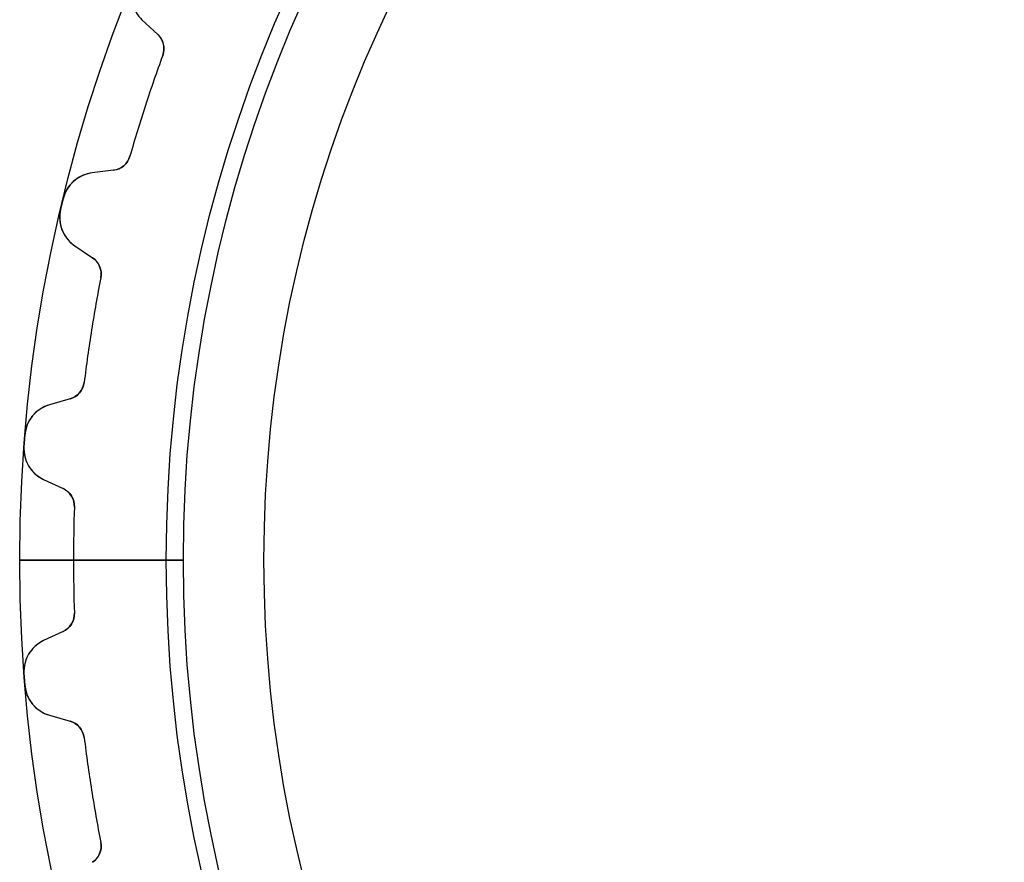
# Model space of a CAD drawing. Units: millimetres. Extents: x -31.2 to 31.2, y -31.2 to 31.2.
# Drawn here: x -31.2 to -11.1, y -6.2 to 11.1 of the extents above; entities that cross this region are included whole.
import ezdxf

# ---------------------------------------------------------------- set-up
doc = ezdxf.new("R2010")
doc.units = ezdxf.units.MM
doc.layers.add('Body027', color=7, linetype='CONTINUOUS')
doc.layers.add('Easydrive', color=7, linetype='CONTINUOUS')

msp = doc.modelspace()

# ---------------------------------------------------------------- linework, layer by layer
at = {"layer": 'Body027'}
for p, q in [((-28.22, 0, -2.9), (-31.22, 0, -2.5)), ((-28.22, 0, -2.9), (-31.22, 0, -2.5)), ((-31.22, 0, -2.5), (-31.22, 0, 2.5)), ((-31.22, 0, -2.5), (-31.22, 0, 2.5)), ((-28.22, 0, -2.9), (-31.22, 0, -2.5)), ((-28.22, 0, -2.9), (-31.22, 0, -2.5)), ((-31.22, 0, -2.5), (-31.22, 0, 2.5)), ((-31.22, 0, -2.5), (-31.22, 0, 2.5)), ((-26.22, 0, 2.9), (-26.22, 0, -2.9)), ((-26.22, 0, 2.9), (-26.22, 0, -2.9)), ((-26.22, 0, 2.9), (-26.22, 0, -2.9)), ((-26.22, 0, 2.9), (-26.22, 0, -2.9)), ((-31.22, 0, 2.5), (-28.22, 0, 2.9)), ((-31.22, 0, 2.5), (-28.22, 0, 2.9)), ((-31.22, 0, 2.5), (-28.22, 0, 2.9)), ((-31.22, 0, 2.5), (-28.22, 0, 2.9))]:
    msp.add_line(p, q, dxfattribs=at)
for radius in [31.22, 31.22, 31.22, 31.22, 31.22, 31.22, 31.22, 31.22, 28.22, 28.22, 28.22, 28.22, 28.22, 28.22, 28.22, 28.22, 26.22, 26.22, 26.22, 26.22, 26.22, 26.22, 26.22, 26.22]:
    msp.add_circle((0, 0), radius, dxfattribs=at)
at = {"layer": 'Easydrive'}
for p, q in [((-28.7168, 11.0642, -13.5), (-28.3947, 10.7638, -13.5)), ((-28.7168, 11.0642, -13.5), (-28.7168, 11.0642, -3.27181)), ((-28.7168, 11.0642, -13.5), (-28.3947, 10.7638, -13.5)), ((-28.7168, 11.0642, -13.5), (-28.7168, 11.0642, -3.27181)), ((-28.7168, 11.0642, 13.5), (-28.3947, 10.7638, 13.5)), ((-28.7168, 11.0642, 3.27181), (-28.7168, 11.0642, 13.5)), ((-28.7168, 11.0642, 13.5), (-28.3947, 10.7638, 13.5)), ((-28.7168, 11.0642, 3.27181), (-28.7168, 11.0642, 13.5)), ((-28.3947, 10.7638, -13.5), (-28.3947, 10.7638, -3.22307)), ((-28.3947, 10.7638, -13.5), (-28.3947, 10.7638, -3.22307)), ((-28.3947, 10.7638, 3.22307), (-28.3947, 10.7638, 13.5)), ((-28.3947, 10.7638, 3.22307), (-28.3947, 10.7638, 13.5)), ((-28.2917, 10.334, -13.5), (-28.2917, 10.334, -3.19366)), ((-28.2917, 10.334, -13.5), (-28.2917, 10.334, -3.19366)), ((-28.2917, 10.334, 3.19366), (-28.2917, 10.334, 13.5)), ((-28.2917, 10.334, 3.19366), (-28.2917, 10.334, 13.5)), ((-28.9627, 8.26906, -13.5), (-28.9627, 8.26906, -3.19366)), ((-28.9627, 8.26906, -13.5), (-28.9627, 8.26906, -3.19366)), ((-28.9627, 8.26906, 3.19366), (-28.9627, 8.26906, 13.5)), ((-28.9627, 8.26906, 3.19366), (-28.9627, 8.26906, 13.5)), ((-29.2986, 7.98185, -13.5), (-29.7357, 7.92817, -13.5)), ((-29.2986, 7.98185, -13.5), (-29.7357, 7.92817, -13.5)), ((-29.2986, 7.98185, 13.5), (-29.7357, 7.92817, 13.5)), ((-29.2986, 7.98185, 13.5), (-29.7357, 7.92817, 13.5)), ((-29.7357, 7.92817, -13.5), (-29.7357, 7.92817, -3.27181)), ((-29.7357, 7.92817, -13.5), (-29.7357, 7.92817, -3.27181)), ((-29.7357, 7.92817, 3.27181), (-29.7357, 7.92817, 13.5)), ((-29.7357, 7.92817, 3.27181), (-29.7357, 7.92817, 13.5)), ((-29.2986, 7.98185, -13.5), (-29.2986, 7.98185, -3.22307)), ((-29.2986, 7.98185, -13.5), (-29.2986, 7.98185, -3.22307)), ((-29.2986, 7.98185, 3.22307), (-29.2986, 7.98185, 13.5)), ((-29.2986, 7.98185, 3.22307), (-29.2986, 7.98185, 13.5)), ((-30.3305, 7.39929, -13.5), (-30.3305, 7.39929, -3.325)), ((-30.3305, 7.39929, -13.5), (-30.3305, 7.39929, -3.325)), ((-30.3305, 7.39929, 3.325), (-30.3305, 7.39929, 13.5)), ((-30.3305, 7.39929, 3.325), (-30.3305, 7.39929, 13.5)), ((-30.3839, 7.17694, -13.5), (-30.3839, 7.17694, -3.325)), ((-30.3839, 7.17694, -13.5), (-30.3839, 7.17694, -3.325)), ((-30.3839, 7.17694, 3.325), (-30.3839, 7.17694, 13.5)), ((-30.3839, 7.17694, 3.325), (-30.3839, 7.17694, 13.5)), ((-30.0941, 6.43569, -13.5), (-29.7289, 6.18939, -13.5)), ((-30.0941, 6.43569, -13.5), (-30.0941, 6.43569, -3.27181)), ((-30.0941, 6.43569, -13.5), (-29.7289, 6.18939, -13.5)), ((-30.0941, 6.43569, -13.5), (-30.0941, 6.43569, -3.27181)), ((-30.0941, 6.43569, 13.5), (-29.7289, 6.18939, 13.5)), ((-30.0941, 6.43569, 3.27181), (-30.0941, 6.43569, 13.5)), ((-30.0941, 6.43569, 13.5), (-29.7289, 6.18939, 13.5)), ((-30.0941, 6.43569, 3.27181), (-30.0941, 6.43569, 13.5)), ((-29.7289, 6.18939, -13.5), (-29.7289, 6.18939, -3.22307)), ((-29.7289, 6.18939, -13.5), (-29.7289, 6.18939, -3.22307)), ((-29.7289, 6.18939, 3.22307), (-29.7289, 6.18939, 13.5)), ((-29.7289, 6.18939, 3.22307), (-29.7289, 6.18939, 13.5)), ((-29.56, 5.781, -13.5), (-29.56, 5.781, -3.19366)), ((-29.56, 5.781, -13.5), (-29.56, 5.781, -3.19366)), ((-29.56, 5.781, 3.19366), (-29.56, 5.781, 13.5)), ((-29.56, 5.781, 3.19366), (-29.56, 5.781, 13.5)), ((-29.8997, 3.63649, -13.5), (-29.8997, 3.63649, -3.19366)), ((-29.8997, 3.63649, -13.5), (-29.8997, 3.63649, -3.19366)), ((-29.8997, 3.63649, 3.19366), (-29.8997, 3.63649, 13.5)), ((-29.8997, 3.63649, 3.19366), (-29.8997, 3.63649, 13.5)), ((-30.1865, 3.30028, -13.5), (-30.6099, 3.17887, -13.5)), ((-30.1865, 3.30028, -13.5), (-30.6099, 3.17887, -13.5)), ((-30.1865, 3.30028, 13.5), (-30.6099, 3.17887, 13.5)), ((-30.1865, 3.30028, 13.5), (-30.6099, 3.17887, 13.5)), ((-30.1865, 3.30028, -13.5), (-30.1865, 3.30028, -3.22307)), ((-30.1865, 3.30028, -13.5), (-30.1865, 3.30028, -3.22307)), ((-30.1865, 3.30028, 3.22307), (-30.1865, 3.30028, 13.5)), ((-30.1865, 3.30028, 3.22307), (-30.1865, 3.30028, 13.5)), ((-30.6099, 3.17887, -13.5), (-30.6099, 3.17887, -3.27181)), ((-30.6099, 3.17887, -13.5), (-30.6099, 3.17887, -3.27181)), ((-30.6099, 3.17887, 3.27181), (-30.6099, 3.17887, 13.5)), ((-30.6099, 3.17887, 3.27181), (-30.6099, 3.17887, 13.5)), ((-31.1146, 2.56346, -13.5), (-31.1146, 2.56346, -3.325)), ((-31.1146, 2.56346, -13.5), (-31.1146, 2.56346, -3.325)), ((-31.1146, 2.56346, 3.325), (-31.1146, 2.56346, 13.5)), ((-31.1146, 2.56346, 3.325), (-31.1146, 2.56346, 13.5)), ((-31.1325, 2.33549, -13.5), (-31.1325, 2.33549, -3.325)), ((-31.1325, 2.33549, -13.5), (-31.1325, 2.33549, -3.325)), ((-31.1325, 2.33549, 3.325), (-31.1325, 2.33549, 13.5)), ((-31.1325, 2.33549, 3.325), (-31.1325, 2.33549, 13.5)), ((-30.7303, 1.64871, -13.5), (-30.3311, 1.46256, -13.5)), ((-30.7303, 1.64871, -13.5), (-30.7303, 1.64871, -3.27181)), ((-30.7303, 1.64871, -13.5), (-30.3311, 1.46256, -13.5)), ((-30.7303, 1.64871, -13.5), (-30.7303, 1.64871, -3.27181)), ((-30.7303, 1.64871, 13.5), (-30.3311, 1.46256, 13.5)), ((-30.7303, 1.64871, 3.27181), (-30.7303, 1.64871, 13.5)), ((-30.7303, 1.64871, 13.5), (-30.3311, 1.46256, 13.5)), ((-30.7303, 1.64871, 3.27181), (-30.7303, 1.64871, 13.5)), ((-30.3311, 1.46256, -13.5), (-30.3311, 1.46256, -3.22307)), ((-30.3311, 1.46256, -13.5), (-30.3311, 1.46256, -3.22307)), ((-30.3311, 1.46256, 3.22307), (-30.3311, 1.46256, 13.5)), ((-30.3311, 1.46256, 3.22307), (-30.3311, 1.46256, 13.5)), ((-30.1004, 1.08562, -13.5), (-30.1004, 1.08562, -3.19366)), ((-30.1004, 1.08562, -13.5), (-30.1004, 1.08562, -3.19366)), ((-30.1004, 1.08562, 3.19366), (-30.1004, 1.08562, 13.5)), ((-30.1004, 1.08562, 3.19366), (-30.1004, 1.08562, 13.5)), ((-27.87, 0, -2.925), (-30.12, 0, -3.19366)), ((-27.87, 0, -2.925), (-30.12, 0, -3.19366)), ((-26.22, 0, 2.925), (-26.22, 0, -2.925)), ((-26.22, 0, 2.925), (-26.22, 0, -2.925)), ((-30.12, 0, 3.19366), (-27.87, 0, 2.925)), ((-30.12, 0, 3.19366), (-27.87, 0, 2.925)), ((-30.1004, -1.08562, -13.5), (-30.1004, -1.08562, -3.19366)), ((-30.1004, -1.08562, -13.5), (-30.1004, -1.08562, -3.19366)), ((-30.1004, -1.08562, 3.19366), (-30.1004, -1.08562, 13.5)), ((-30.1004, -1.08562, 3.19366), (-30.1004, -1.08562, 13.5)), ((-30.3311, -1.46256, -13.5), (-30.7303, -1.64871, -13.5)), ((-30.3311, -1.46256, -13.5), (-30.7303, -1.64871, -13.5)), ((-30.3311, -1.46256, 13.5), (-30.7303, -1.64871, 13.5)), ((-30.3311, -1.46256, 13.5), (-30.7303, -1.64871, 13.5)), ((-30.3311, -1.46256, -13.5), (-30.3311, -1.46256, -3.22307)), ((-30.3311, -1.46256, -13.5), (-30.3311, -1.46256, -3.22307)), ((-30.3311, -1.46256, 3.22307), (-30.3311, -1.46256, 13.5)), ((-30.3311, -1.46256, 3.22307), (-30.3311, -1.46256, 13.5)), ((-30.7303, -1.64871, -13.5), (-30.7303, -1.64871, -3.27181)), ((-30.7303, -1.64871, -13.5), (-30.7303, -1.64871, -3.27181)), ((-30.7303, -1.64871, 3.27181), (-30.7303, -1.64871, 13.5)), ((-30.7303, -1.64871, 3.27181), (-30.7303, -1.64871, 13.5)), ((-31.1325, -2.33549, -13.5), (-31.1325, -2.33549, -3.325)), ((-31.1325, -2.33549, -13.5), (-31.1325, -2.33549, -3.325)), ((-31.1325, -2.33549, 3.325), (-31.1325, -2.33549, 13.5)), ((-31.1325, -2.33549, 3.325), (-31.1325, -2.33549, 13.5)), ((-31.1146, -2.56346, -13.5), (-31.1146, -2.56346, -3.325)), ((-31.1146, -2.56346, -13.5), (-31.1146, -2.56346, -3.325)), ((-31.1146, -2.56346, 3.325), (-31.1146, -2.56346, 13.5)), ((-31.1146, -2.56346, 3.325), (-31.1146, -2.56346, 13.5)), ((-30.6099, -3.17887, -13.5), (-30.1865, -3.30028, -13.5)), ((-30.6099, -3.17887, -13.5), (-30.6099, -3.17887, -3.27181)), ((-30.6099, -3.17887, -13.5), (-30.1865, -3.30028, -13.5)), ((-30.6099, -3.17887, -13.5), (-30.6099, -3.17887, -3.27181)), ((-30.6099, -3.17887, 13.5), (-30.1865, -3.30028, 13.5)), ((-30.6099, -3.17887, 3.27181), (-30.6099, -3.17887, 13.5)), ((-30.6099, -3.17887, 13.5), (-30.1865, -3.30028, 13.5)), ((-30.6099, -3.17887, 3.27181), (-30.6099, -3.17887, 13.5)), ((-30.1865, -3.30028, -13.5), (-30.1865, -3.30028, -3.22307)), ((-30.1865, -3.30028, -13.5), (-30.1865, -3.30028, -3.22307)), ((-30.1865, -3.30028, 3.22307), (-30.1865, -3.30028, 13.5)), ((-30.1865, -3.30028, 3.22307), (-30.1865, -3.30028, 13.5)), ((-29.8997, -3.63649, -13.5), (-29.8997, -3.63649, -3.19366)), ((-29.8997, -3.63649, -13.5), (-29.8997, -3.63649, -3.19366)), ((-29.8997, -3.63649, 3.19366), (-29.8997, -3.63649, 13.5)), ((-29.8997, -3.63649, 3.19366), (-29.8997, -3.63649, 13.5)), ((-29.56, -5.781, -13.5), (-29.56, -5.781, -3.19366)), ((-29.56, -5.781, -13.5), (-29.56, -5.781, -3.19366)), ((-29.56, -5.781, 3.19366), (-29.56, -5.781, 13.5)), ((-29.56, -5.781, 3.19366), (-29.56, -5.781, 13.5))]:
    msp.add_line(p, q, dxfattribs=at)
for radius in [27.87, 27.87, 27.87, 27.87, 26.22, 26.22, 26.22, 26.22]:
    msp.add_circle((0, 0), radius, dxfattribs=at)
for centre, radius, start, end in [((-28.6675, 10.4713, -13.5), 0.4, -20.0656, 47), ((-28.6675, 10.4713, -13.5), 0.4, -20.0656, 47), ((-28.6675, 10.4713, 13.5), 0.4, -20.0656, 47), ((-28.6675, 10.4713, 13.5), 0.4, -20.0656, 47), ((0, 0, -13.5), 30.12, 159.934, 162), ((0, 0, -13.5), 30.12, 159.934, 162), ((0, 0, -3.19366), 30.12, 159.934, 162), ((0, 0, -3.19366), 30.12, 159.934, 162), ((0, 0, 13.5), 30.12, 159.934, 162), ((0, 0, 13.5), 30.12, 159.934, 162), ((0, 0, 3.19366), 30.12, 159.934, 162), ((0, 0, 3.19366), 30.12, 159.934, 162), ((0, 0, -13.5), 30.12, 162, 164.066), ((0, 0, -13.5), 30.12, 162, 164.066), ((0, 0, -3.19366), 30.12, 162, 164.066), ((0, 0, -3.19366), 30.12, 162, 164.066), ((0, 0, 13.5), 30.12, 162, 164.066), ((0, 0, 13.5), 30.12, 162, 164.066), ((0, 0, 3.19366), 30.12, 162, 164.066), ((0, 0, 3.19366), 30.12, 162, 164.066), ((-29.3473, 8.37887, -13.5), 0.4, -83, -15.9344), ((-29.3473, 8.37887, -13.5), 0.4, -83, -15.9344), ((-29.3473, 8.37887, 13.5), 0.4, -83, -15.9344), ((-29.3473, 8.37887, 13.5), 0.4, -83, -15.9344), ((-29.6504, 7.23339, -13.5), 0.7, 97, 166.29), ((-29.6504, 7.23339, -13.5), 0.7, 97, 166.29), ((-29.6504, 7.23339, 13.5), 0.7, 97, 166.29), ((-29.6504, 7.23339, 13.5), 0.7, 97, 166.29), ((0, 0, -13.5), 31.22, 166.5, 166.71), ((0, 0, -13.5), 31.22, 166.5, 166.71), ((0, 0, -3.325), 31.22, 166.5, 166.71), ((0, 0, -3.325), 31.22, 166.5, 166.71), ((0, 0, 13.5), 31.22, 166.5, 166.71), ((0, 0, 13.5), 31.22, 166.5, 166.71), ((0, 0, 3.325), 31.22, 166.5, 166.71), ((0, 0, 3.325), 31.22, 166.5, 166.71), ((0, 0, -13.5), 31.22, 166.29, 166.5), ((0, 0, -13.5), 31.22, 166.29, 166.5), ((0, 0, -3.325), 31.22, 166.29, 166.5), ((0, 0, -3.325), 31.22, 166.29, 166.5), ((0, 0, 13.5), 31.22, 166.29, 166.5), ((0, 0, 13.5), 31.22, 166.29, 166.5), ((0, 0, 3.325), 31.22, 166.29, 166.5), ((0, 0, 3.325), 31.22, 166.29, 166.5), ((-29.7026, 7.01602, -13.5), 0.7, 166.71, -124), ((-29.7026, 7.01602, -13.5), 0.7, 166.71, -124), ((-29.7026, 7.01602, 13.5), 0.7, 166.71, -124), ((-29.7026, 7.01602, 13.5), 0.7, 166.71, -124), ((-29.9526, 5.85777, -13.5), 0.4, -11.0656, 56), ((-29.9526, 5.85777, -13.5), 0.4, -11.0656, 56), ((-29.9526, 5.85777, 13.5), 0.4, -11.0656, 56), ((-29.9526, 5.85777, 13.5), 0.4, -11.0656, 56), ((0, 0, -13.5), 30.12, 168.934, 171), ((0, 0, -13.5), 30.12, 168.934, 171), ((0, 0, -3.19366), 30.12, 168.934, 171), ((0, 0, -3.19366), 30.12, 168.934, 171), ((0, 0, 13.5), 30.12, 168.934, 171), ((0, 0, 13.5), 30.12, 168.934, 171), ((0, 0, 3.19366), 30.12, 168.934, 171), ((0, 0, 3.19366), 30.12, 168.934, 171), ((0, 0, -13.5), 30.12, 171, 173.066), ((0, 0, -13.5), 30.12, 171, 173.066), ((0, 0, -3.19366), 30.12, 171, 173.066), ((0, 0, -3.19366), 30.12, 171, 173.066), ((0, 0, 13.5), 30.12, 171, 173.066), ((0, 0, 13.5), 30.12, 171, 173.066), ((0, 0, 3.19366), 30.12, 171, 173.066), ((0, 0, 3.19366), 30.12, 171, 173.066), ((-30.2967, 3.68478, -13.5), 0.4, -74, -6.93443), ((-30.2967, 3.68478, -13.5), 0.4, -74, -6.93443), ((-30.2967, 3.68478, 13.5), 0.4, -74, -6.93443), ((-30.2967, 3.68478, 13.5), 0.4, -74, -6.93443), ((-30.4169, 2.50599, -13.5), 0.7, 106, 175.29), ((-30.4169, 2.50599, -13.5), 0.7, 106, 175.29), ((-30.4169, 2.50599, 13.5), 0.7, 106, 175.29), ((-30.4169, 2.50599, 13.5), 0.7, 106, 175.29), ((0, 0, -13.5), 31.22, 175.5, 175.71), ((0, 0, -13.5), 31.22, 175.5, 175.71), ((0, 0, -3.325), 31.22, 175.5, 175.71), ((0, 0, -3.325), 31.22, 175.5, 175.71), ((0, 0, 13.5), 31.22, 175.5, 175.71), ((0, 0, 13.5), 31.22, 175.5, 175.71), ((0, 0, 3.325), 31.22, 175.5, 175.71), ((0, 0, 3.325), 31.22, 175.5, 175.71), ((0, 0, -13.5), 31.22, 175.29, 175.5), ((0, 0, -13.5), 31.22, 175.29, 175.5), ((0, 0, -3.325), 31.22, 175.29, 175.5), ((0, 0, -3.325), 31.22, 175.29, 175.5), ((0, 0, 13.5), 31.22, 175.29, 175.5), ((0, 0, 13.5), 31.22, 175.29, 175.5), ((0, 0, 3.325), 31.22, 175.29, 175.5), ((0, 0, 3.325), 31.22, 175.29, 175.5), ((-30.4345, 2.28313, -13.5), 0.7, 175.71, -115), ((-30.4345, 2.28313, -13.5), 0.7, 175.71, -115), ((-30.4345, 2.28313, 13.5), 0.7, 175.71, -115), ((-30.4345, 2.28313, 13.5), 0.7, 175.71, -115), ((-30.5002, 1.10004, -13.5), 0.4, -2.06557, 65), ((-30.5002, 1.10004, -13.5), 0.4, -2.06557, 65), ((-30.5002, 1.10004, 13.5), 0.4, -2.06557, 65), ((-30.5002, 1.10004, 13.5), 0.4, -2.06557, 65), ((0, 0, -13.5), 30.12, 177.934, 180), ((0, 0, -13.5), 30.12, 177.934, 180), ((0, 0, -3.19366), 30.12, 177.934, -180), ((0, 0, -3.19366), 30.12, 177.934, -180), ((0, 0, 13.5), 30.12, 177.934, 180), ((0, 0, 3.19366), 30.12, 177.934, -180), ((0, 0, 13.5), 30.12, 177.934, 180), ((0, 0, 3.19366), 30.12, 177.934, -180), ((0, 0, -13.5), 30.12, 180, -177.934), ((0, 0, -13.5), 30.12, 180, -177.934), ((0, 0, -3.19366), 30.12, -180, -177.934), ((0, 0, -3.19366), 30.12, -180, -177.934), ((0, 0, 13.5), 30.12, 180, -177.934), ((0, 0, 3.19366), 30.12, -180, -177.934), ((0, 0, 13.5), 30.12, 180, -177.934), ((0, 0, 3.19366), 30.12, -180, -177.934), ((-30.5002, -1.10004, -13.5), 0.4, -65, 2.06557), ((-30.5002, -1.10004, -13.5), 0.4, -65, 2.06557), ((-30.5002, -1.10004, 13.5), 0.4, -65, 2.06557), ((-30.5002, -1.10004, 13.5), 0.4, -65, 2.06557), ((-30.4345, -2.28313, -13.5), 0.7, 115, -175.71), ((-30.4345, -2.28313, -13.5), 0.7, 115, -175.71), ((-30.4345, -2.28313, 13.5), 0.7, 115, -175.71), ((-30.4345, -2.28313, 13.5), 0.7, 115, -175.71), ((0, 0, -13.5), 31.22, -175.71, -175.5), ((0, 0, -13.5), 31.22, -175.71, -175.5), ((0, 0, -3.325), 31.22, -175.71, -175.5), ((0, 0, -3.325), 31.22, -175.71, -175.5), ((0, 0, 13.5), 31.22, -175.71, -175.5), ((0, 0, 13.5), 31.22, -175.71, -175.5), ((0, 0, 3.325), 31.22, -175.71, -175.5), ((0, 0, 3.325), 31.22, -175.71, -175.5), ((0, 0, -13.5), 31.22, -175.5, -175.29), ((0, 0, -13.5), 31.22, -175.5, -175.29), ((0, 0, -3.325), 31.22, -175.5, -175.29), ((0, 0, -3.325), 31.22, -175.5, -175.29), ((0, 0, 13.5), 31.22, -175.5, -175.29), ((0, 0, 13.5), 31.22, -175.5, -175.29), ((0, 0, 3.325), 31.22, -175.5, -175.29), ((0, 0, 3.325), 31.22, -175.5, -175.29), ((-30.4169, -2.50599, -13.5), 0.7, -175.29, -106), ((-30.4169, -2.50599, -13.5), 0.7, -175.29, -106), ((-30.4169, -2.50599, 13.5), 0.7, -175.29, -106), ((-30.4169, -2.50599, 13.5), 0.7, -175.29, -106), ((-30.2967, -3.68478, -13.5), 0.4, 6.93443, 74), ((-30.2967, -3.68478, -13.5), 0.4, 6.93443, 74), ((-30.2967, -3.68478, 13.5), 0.4, 6.93443, 74), ((-30.2967, -3.68478, 13.5), 0.4, 6.93443, 74), ((0, 0, -13.5), 30.12, -173.066, -171), ((0, 0, -13.5), 30.12, -173.066, -171), ((0, 0, -3.19366), 30.12, -173.066, -171), ((0, 0, -3.19366), 30.12, -173.066, -171), ((0, 0, 13.5), 30.12, -173.066, -171), ((0, 0, 13.5), 30.12, -173.066, -171), ((0, 0, 3.19366), 30.12, -173.066, -171), ((0, 0, 3.19366), 30.12, -173.066, -171), ((0, 0, -13.5), 30.12, -171, -168.934), ((0, 0, -13.5), 30.12, -171, -168.934), ((0, 0, -3.19366), 30.12, -171, -168.934), ((0, 0, -3.19366), 30.12, -171, -168.934), ((0, 0, 13.5), 30.12, -171, -168.934), ((0, 0, 13.5), 30.12, -171, -168.934), ((0, 0, 3.19366), 30.12, -171, -168.934), ((0, 0, 3.19366), 30.12, -171, -168.934), ((-29.9526, -5.85777, -13.5), 0.4, -56, 11.0656), ((-29.9526, -5.85777, -13.5), 0.4, -56, 11.0656), ((-29.9526, -5.85777, 13.5), 0.4, -56, 11.0656), ((-29.9526, -5.85777, 13.5), 0.4, -56, 11.0656)]:
    msp.add_arc(centre, radius, start, end, dxfattribs=at)
for points, knots in [([(-28.8871, 11.8417, -3.325), (-28.9477, 11.6954, -3.32507), (-28.9542, 11.5305, -3.31848), (-28.9136, 11.3877, -3.30772), (-28.8753, 11.2579, -3.29781), (-28.8097, 11.1501, -3.28584), (-28.7168, 11.0642, -3.27181)], [0, 0, 0, 0, 0.528162, 0.528162, 0.528162, 1, 1, 1, 1]), ([(-28.8871, 11.8417, -3.325), (-28.9477, 11.6954, -3.32507), (-28.9542, 11.5305, -3.31848), (-28.9136, 11.3877, -3.30772), (-28.8753, 11.2579, -3.29781), (-28.8097, 11.1501, -3.28584), (-28.7168, 11.0642, -3.27181)], [0, 0, 0, 0, 0.528162, 0.528162, 0.528162, 1, 1, 1, 1]), ([(-28.8871, 11.8417, 3.325), (-28.9477, 11.6954, 3.32507), (-28.9542, 11.5305, 3.31848), (-28.9136, 11.3877, 3.30772), (-28.8753, 11.2579, 3.29781), (-28.8097, 11.1501, 3.28584), (-28.7168, 11.0642, 3.27181)], [0, 0, 0, 0, 0.528162, 0.528162, 0.528162, 1, 1, 1, 1]), ([(-28.8871, 11.8417, 3.325), (-28.9477, 11.6954, 3.32507), (-28.9542, 11.5305, 3.31848), (-28.9136, 11.3877, 3.30772), (-28.8753, 11.2579, 3.29781), (-28.8097, 11.1501, 3.28584), (-28.7168, 11.0642, 3.27181)], [0, 0, 0, 0, 0.528162, 0.528162, 0.528162, 1, 1, 1, 1]), ([(-29.7357, 7.92817, -3.27181), (-29.8618, 7.91326, -3.28588), (-29.9785, 7.86433, -3.29788), (-30.086, 7.78137, -3.30781), (-30.2024, 7.68983, -3.31852), (-30.2937, 7.55284, -3.32507), (-30.3305, 7.39929, -3.325)], [0, 0, 0, 0, 0.4732, 0.4732, 0.4732, 1, 1, 1, 1]), ([(-29.7357, 7.92817, -3.27181), (-29.8618, 7.91326, -3.28588), (-29.9785, 7.86433, -3.29788), (-30.086, 7.78137, -3.30781), (-30.2024, 7.68983, -3.31852), (-30.2937, 7.55284, -3.32507), (-30.3305, 7.39929, -3.325)], [0, 0, 0, 0, 0.4732, 0.4732, 0.4732, 1, 1, 1, 1]), ([(-29.7357, 7.92817, 3.27181), (-29.8618, 7.91326, 3.28588), (-29.9785, 7.86433, 3.29788), (-30.086, 7.78137, 3.30781), (-30.2024, 7.68983, 3.31852), (-30.2937, 7.55284, 3.32507), (-30.3305, 7.39929, 3.325)], [0, 0, 0, 0, 0.4732, 0.4732, 0.4732, 1, 1, 1, 1]), ([(-29.7357, 7.92817, 3.27181), (-29.8618, 7.91326, 3.28588), (-29.9785, 7.86433, 3.29788), (-30.086, 7.78137, 3.30781), (-30.2024, 7.68983, 3.31852), (-30.2937, 7.55284, 3.32507), (-30.3305, 7.39929, 3.325)], [0, 0, 0, 0, 0.4732, 0.4732, 0.4732, 1, 1, 1, 1]), ([(-30.3839, 7.17694, -3.325), (-30.4209, 7.02301, -3.32507), (-30.4015, 6.85907, -3.31848), (-30.339, 6.72446, -3.30772), (-30.2809, 6.60225, -3.29781), (-30.1993, 6.50599, -3.28584), (-30.0941, 6.43569, -3.27181)], [0, 0, 0, 0, 0.528162, 0.528162, 0.528162, 1, 1, 1, 1]), ([(-30.3839, 7.17694, -3.325), (-30.4209, 7.02301, -3.32507), (-30.4015, 6.85907, -3.31848), (-30.339, 6.72446, -3.30772), (-30.2809, 6.60225, -3.29781), (-30.1993, 6.50599, -3.28584), (-30.0941, 6.43569, -3.27181)], [0, 0, 0, 0, 0.528162, 0.528162, 0.528162, 1, 1, 1, 1]), ([(-30.3839, 7.17694, 3.325), (-30.4209, 7.02301, 3.32507), (-30.4015, 6.85907, 3.31848), (-30.339, 6.72446, 3.30772), (-30.2809, 6.60225, 3.29781), (-30.1993, 6.50599, 3.28584), (-30.0941, 6.43569, 3.27181)], [0, 0, 0, 0, 0.528162, 0.528162, 0.528162, 1, 1, 1, 1]), ([(-30.3839, 7.17694, 3.325), (-30.4209, 7.02301, 3.32507), (-30.4015, 6.85907, 3.31848), (-30.339, 6.72446, 3.30772), (-30.2809, 6.60225, 3.29781), (-30.1993, 6.50599, 3.28584), (-30.0941, 6.43569, 3.27181)], [0, 0, 0, 0, 0.528162, 0.528162, 0.528162, 1, 1, 1, 1]), ([(-30.6099, 3.17887, -3.27181), (-30.7321, 3.14443, -3.28588), (-30.8397, 3.07783, -3.29788), (-30.9329, 2.97908, -3.30781), (-31.0335, 2.87046, -3.31852), (-31.1022, 2.72088, -3.32507), (-31.1146, 2.56346, -3.325)], [0, 0, 0, 0, 0.4732, 0.4732, 0.4732, 1, 1, 1, 1]), ([(-30.6099, 3.17887, -3.27181), (-30.7321, 3.14443, -3.28588), (-30.8397, 3.07783, -3.29788), (-30.9329, 2.97908, -3.30781), (-31.0335, 2.87046, -3.31852), (-31.1022, 2.72088, -3.32507), (-31.1146, 2.56346, -3.325)], [0, 0, 0, 0, 0.4732, 0.4732, 0.4732, 1, 1, 1, 1]), ([(-30.6099, 3.17887, 3.27181), (-30.7321, 3.14443, 3.28588), (-30.8397, 3.07783, 3.29788), (-30.9329, 2.97908, 3.30781), (-31.0335, 2.87046, 3.31852), (-31.1022, 2.72088, 3.32507), (-31.1146, 2.56346, 3.325)], [0, 0, 0, 0, 0.4732, 0.4732, 0.4732, 1, 1, 1, 1]), ([(-30.6099, 3.17887, 3.27181), (-30.7321, 3.14443, 3.28588), (-30.8397, 3.07783, 3.29788), (-30.9329, 2.97908, 3.30781), (-31.0335, 2.87046, 3.31852), (-31.1022, 2.72088, 3.32507), (-31.1146, 2.56346, 3.325)], [0, 0, 0, 0, 0.4732, 0.4732, 0.4732, 1, 1, 1, 1]), ([(-31.1325, 2.33549, -3.325), (-31.145, 2.17767, -3.32507), (-31.1002, 2.01877, -3.31848), (-31.0174, 1.89561, -3.30772), (-30.9409, 1.78398, -3.29781), (-30.8452, 1.70168, -3.28584), (-30.7303, 1.64871, -3.27181)], [0, 0, 0, 0, 0.528162, 0.528162, 0.528162, 1, 1, 1, 1]), ([(-31.1325, 2.33549, -3.325), (-31.145, 2.17767, -3.32507), (-31.1002, 2.01877, -3.31848), (-31.0174, 1.89561, -3.30772), (-30.9409, 1.78398, -3.29781), (-30.8452, 1.70168, -3.28584), (-30.7303, 1.64871, -3.27181)], [0, 0, 0, 0, 0.528162, 0.528162, 0.528162, 1, 1, 1, 1]), ([(-31.1325, 2.33549, 3.325), (-31.145, 2.17767, 3.32507), (-31.1002, 2.01877, 3.31848), (-31.0174, 1.89561, 3.30772), (-30.9409, 1.78398, 3.29781), (-30.8452, 1.70168, 3.28584), (-30.7303, 1.64871, 3.27181)], [0, 0, 0, 0, 0.528162, 0.528162, 0.528162, 1, 1, 1, 1]), ([(-31.1325, 2.33549, 3.325), (-31.145, 2.17767, 3.32507), (-31.1002, 2.01877, 3.31848), (-31.0174, 1.89561, 3.30772), (-30.9409, 1.78398, 3.29781), (-30.8452, 1.70168, 3.28584), (-30.7303, 1.64871, 3.27181)], [0, 0, 0, 0, 0.528162, 0.528162, 0.528162, 1, 1, 1, 1]), ([(-30.7303, -1.64871, -3.27181), (-30.8456, -1.70184, -3.28588), (-30.9415, -1.78446, -3.29788), (-31.0181, -1.89656, -3.30781), (-31.1005, -2.01958, -3.31852), (-31.145, -2.17808, -3.32507), (-31.1325, -2.33549, -3.325)], [0, 0, 0, 0, 0.4732, 0.4732, 0.4732, 1, 1, 1, 1]), ([(-30.7303, -1.64871, -3.27181), (-30.8456, -1.70184, -3.28588), (-30.9415, -1.78446, -3.29788), (-31.0181, -1.89656, -3.30781), (-31.1005, -2.01958, -3.31852), (-31.145, -2.17808, -3.32507), (-31.1325, -2.33549, -3.325)], [0, 0, 0, 0, 0.4732, 0.4732, 0.4732, 1, 1, 1, 1]), ([(-30.7303, -1.64871, 3.27181), (-30.8456, -1.70184, 3.28588), (-30.9415, -1.78446, 3.29788), (-31.0181, -1.89656, 3.30781), (-31.1005, -2.01958, 3.31852), (-31.145, -2.17808, 3.32507), (-31.1325, -2.33549, 3.325)], [0, 0, 0, 0, 0.4732, 0.4732, 0.4732, 1, 1, 1, 1]), ([(-30.7303, -1.64871, 3.27181), (-30.8456, -1.70184, 3.28588), (-30.9415, -1.78446, 3.29788), (-31.0181, -1.89656, 3.30781), (-31.1005, -2.01958, 3.31852), (-31.145, -2.17808, 3.32507), (-31.1325, -2.33549, 3.325)], [0, 0, 0, 0, 0.4732, 0.4732, 0.4732, 1, 1, 1, 1]), ([(-31.1146, -2.56346, -3.325), (-31.1022, -2.72129, -3.32507), (-31.0331, -2.87123, -3.31848), (-30.9321, -2.97993, -3.30772), (-30.8391, -3.07821, -3.29781), (-30.7317, -3.14453, -3.28584), (-30.6099, -3.17887, -3.27181)], [0, 0, 0, 0, 0.528162, 0.528162, 0.528162, 1, 1, 1, 1]), ([(-31.1146, -2.56346, -3.325), (-31.1022, -2.72129, -3.32507), (-31.0331, -2.87123, -3.31848), (-30.9321, -2.97993, -3.30772), (-30.8391, -3.07821, -3.29781), (-30.7317, -3.14453, -3.28584), (-30.6099, -3.17887, -3.27181)], [0, 0, 0, 0, 0.528162, 0.528162, 0.528162, 1, 1, 1, 1]), ([(-31.1146, -2.56346, 3.325), (-31.1022, -2.72129, 3.32507), (-31.0331, -2.87123, 3.31848), (-30.9321, -2.97993, 3.30772), (-30.8391, -3.07821, 3.29781), (-30.7317, -3.14453, 3.28584), (-30.6099, -3.17887, 3.27181)], [0, 0, 0, 0, 0.528162, 0.528162, 0.528162, 1, 1, 1, 1]), ([(-31.1146, -2.56346, 3.325), (-31.1022, -2.72129, 3.32507), (-31.0331, -2.87123, 3.31848), (-30.9321, -2.97993, 3.30772), (-30.8391, -3.07821, 3.29781), (-30.7317, -3.14453, 3.28584), (-30.6099, -3.17887, 3.27181)], [0, 0, 0, 0, 0.528162, 0.528162, 0.528162, 1, 1, 1, 1])]:
    msp.add_open_spline(points, degree=3, knots=knots, dxfattribs=at)
for points in [[(-28.3947, 10.7638, -3.22307), (-28.2826, 10.6628, -3.20628), (-28.2343, 10.4859, -3.19343), (-28.2917, 10.334, -3.19366)], [(-28.3947, 10.7638, -3.22307), (-28.2826, 10.6628, -3.20628), (-28.2343, 10.4859, -3.19343), (-28.2917, 10.334, -3.19366)], [(-28.3947, 10.7638, 3.22307), (-28.2826, 10.6628, 3.20628), (-28.2343, 10.4859, 3.19343), (-28.2917, 10.334, 3.19366)], [(-28.3947, 10.7638, 3.22307), (-28.2826, 10.6628, 3.20628), (-28.2343, 10.4859, 3.19343), (-28.2917, 10.334, 3.19366)], [(-28.9627, 8.26906, -3.19366), (-29.0055, 8.11247, -3.19343), (-29.1485, 7.99769, -3.20628), (-29.2986, 7.98185, -3.22307)], [(-28.9627, 8.26906, -3.19366), (-29.0055, 8.11247, -3.19343), (-29.1485, 7.99769, -3.20628), (-29.2986, 7.98185, -3.22307)], [(-28.9627, 8.26906, 3.19366), (-29.0055, 8.11247, 3.19343), (-29.1485, 7.99769, 3.20628), (-29.2986, 7.98185, 3.22307)], [(-28.9627, 8.26906, 3.19366), (-29.0055, 8.11247, 3.19343), (-29.1485, 7.99769, 3.20628), (-29.2986, 7.98185, 3.22307)], [(-29.7289, 6.18939, -3.22307), (-29.6024, 6.10714, -3.20628), (-29.5271, 5.93996, -3.19343), (-29.56, 5.781, -3.19366)], [(-29.7289, 6.18939, -3.22307), (-29.6024, 6.10714, -3.20628), (-29.5271, 5.93996, -3.19343), (-29.56, 5.781, -3.19366)], [(-29.7289, 6.18939, 3.22307), (-29.6024, 6.10714, 3.20628), (-29.5271, 5.93996, 3.19343), (-29.56, 5.781, 3.19366)], [(-29.7289, 6.18939, 3.22307), (-29.6024, 6.10714, 3.20628), (-29.5271, 5.93996, 3.19343), (-29.56, 5.781, 3.19366)], [(-29.8997, 3.63649, -3.19366), (-29.9175, 3.47513, -3.19343), (-30.0408, 3.33939, -3.20628), (-30.1865, 3.30028, -3.22307)], [(-29.8997, 3.63649, -3.19366), (-29.9175, 3.47513, -3.19343), (-30.0408, 3.33939, -3.20628), (-30.1865, 3.30028, -3.22307)], [(-29.8997, 3.63649, 3.19366), (-29.9175, 3.47513, 3.19343), (-30.0408, 3.33939, 3.20628), (-30.1865, 3.30028, 3.22307)], [(-29.8997, 3.63649, 3.19366), (-29.9175, 3.47513, 3.19343), (-30.0408, 3.33939, 3.20628), (-30.1865, 3.30028, 3.22307)], [(-30.3311, 1.46256, -3.22307), (-30.1933, 1.40111, -3.20628), (-30.0927, 1.24778, -3.19343), (-30.1004, 1.08562, -3.19366)], [(-30.3311, 1.46256, -3.22307), (-30.1933, 1.40111, -3.20628), (-30.0927, 1.24778, -3.19343), (-30.1004, 1.08562, -3.19366)], [(-30.3311, 1.46256, 3.22307), (-30.1933, 1.40111, 3.20628), (-30.0927, 1.24778, 3.19343), (-30.1004, 1.08562, 3.19366)], [(-30.3311, 1.46256, 3.22307), (-30.1933, 1.40111, 3.20628), (-30.0927, 1.24778, 3.19343), (-30.1004, 1.08562, 3.19366)], [(-30.1004, -1.08562, -3.19366), (-30.0928, -1.24778, -3.19343), (-30.1933, -1.40114, -3.20628), (-30.3311, -1.46256, -3.22307)], [(-30.1004, -1.08562, -3.19366), (-30.0928, -1.24778, -3.19343), (-30.1933, -1.40114, -3.20628), (-30.3311, -1.46256, -3.22307)], [(-30.1004, -1.08562, 3.19366), (-30.0928, -1.24778, 3.19343), (-30.1933, -1.40114, 3.20628), (-30.3311, -1.46256, 3.22307)], [(-30.1004, -1.08562, 3.19366), (-30.0928, -1.24778, 3.19343), (-30.1933, -1.40114, 3.20628), (-30.3311, -1.46256, 3.22307)], [(-30.1865, -3.30028, -3.22307), (-30.0408, -3.33942, -3.20628), (-29.9175, -3.47513, -3.19343), (-29.8997, -3.63649, -3.19366)], [(-30.1865, -3.30028, -3.22307), (-30.0408, -3.33942, -3.20628), (-29.9175, -3.47513, -3.19343), (-29.8997, -3.63649, -3.19366)], [(-30.1865, -3.30028, 3.22307), (-30.0408, -3.33942, 3.20628), (-29.9175, -3.47513, 3.19343), (-29.8997, -3.63649, 3.19366)], [(-30.1865, -3.30028, 3.22307), (-30.0408, -3.33942, 3.20628), (-29.9175, -3.47513, 3.19343), (-29.8997, -3.63649, 3.19366)], [(-29.56, -5.781, -3.19366), (-29.5271, -5.93996, -3.19343), (-29.6024, -6.10716, -3.20628), (-29.7289, -6.18939, -3.22307)], [(-29.56, -5.781, -3.19366), (-29.5271, -5.93996, -3.19343), (-29.6024, -6.10716, -3.20628), (-29.7289, -6.18939, -3.22307)], [(-29.56, -5.781, 3.19366), (-29.5271, -5.93996, 3.19343), (-29.6024, -6.10716, 3.20628), (-29.7289, -6.18939, 3.22307)], [(-29.56, -5.781, 3.19366), (-29.5271, -5.93996, 3.19343), (-29.6024, -6.10716, 3.20628), (-29.7289, -6.18939, 3.22307)]]:
    msp.add_open_spline(points, degree=3, dxfattribs=at)

doc.saveas('drawing.dxf')
